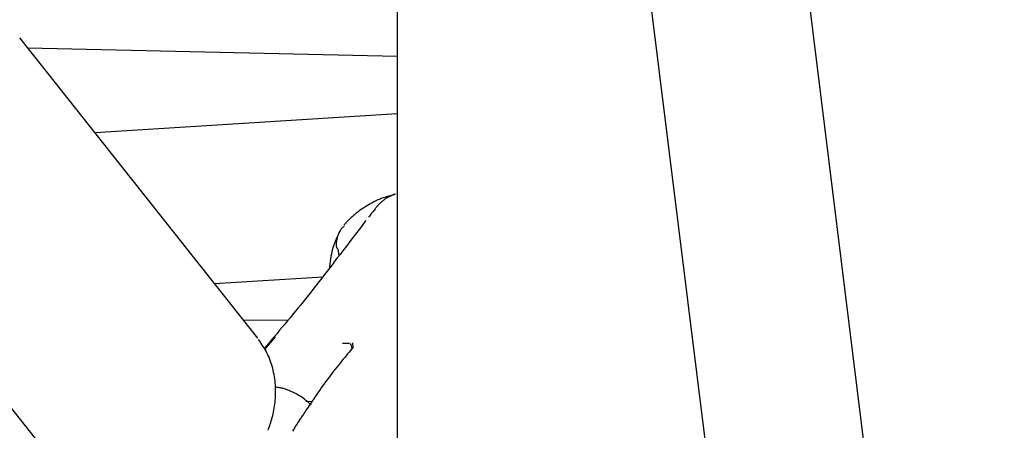
# Model space of a CAD drawing. Extents: x -8039 to 21134, y -2237 to 2803.
# Drawn here: x 12335 to 12434, y -1019 to -978 of the extents above; entities that cross this region are included whole.
import ezdxf

# ---------------------------------------------------------------- set-up
doc = ezdxf.new("R2010")
doc.units = 0

msp = doc.modelspace()

# ---------------------------------------------------------------- linework, layer by layer
at = {"color": 7, "linetype": 'Continuous'}
for p, q in [((12372.888, -900.657), (12372.888, -1178.207)), ((12434.46, -1135.178), (12406.759, -911.824)), ((12390.88, -913.794), (12418.744, -1138.449)), ((12358.73, -1009.884), (12334.591, -979.455)), ((12335.377, -980.446), (12372.888, -981.305)), ((12372.888, -987.133), (12342.231, -989.087)), ((12315.789, -994.37), (12339.928, -1024.8)), ((12366.837, -1000.823), (12366.96, -1001.534)), ((12354.338, -1004.347), (12365.329, -1003.647)), ((12361.762, -1008.091), (12357.263, -1008.034)), ((12359.459, -1011.031), (12360.535, -1009.736)), ((12367.989, -1010.411), (12367.322, -1010.413)), ((12368.401, -1010.848), (12368.375, -1010.354)), ((12364.208, -1016.311), (12363.624, -1016.285))]:
    msp.add_line(p, q, dxfattribs=at)
for points in [[(12372.558, -995.348), (12372.422, -995.382), (12372.286, -995.416), (12372.149, -995.451), (12372.013, -995.488), (12371.877, -995.526), (12371.741, -995.566), (12371.605, -995.608), (12371.469, -995.654), (12371.332, -995.703), (12371.196, -995.756), (12371.059, -995.812), (12370.922, -995.871), (12370.784, -995.935), (12370.644, -996.001), (12370.503, -996.072), (12370.361, -996.146), (12370.217, -996.223), (12370.073, -996.304), (12369.929, -996.387), (12369.786, -996.472), (12369.646, -996.558), (12369.51, -996.644), (12369.379, -996.73), (12369.253, -996.815), (12369.134, -996.899), (12369.022, -996.981), (12368.916, -997.062), (12368.815, -997.141), (12368.719, -997.218), (12368.627, -997.294), (12368.54, -997.368), (12368.456, -997.441), (12368.374, -997.511), (12368.296, -997.581), (12368.22, -997.648), (12368.148, -997.714), (12368.078, -997.779), (12368.01, -997.843), (12367.946, -997.906), (12367.884, -997.968), (12367.825, -998.029), (12367.769, -998.089), (12367.714, -998.149), (12367.662, -998.208), (12367.61, -998.266), (12367.56, -998.324), (12367.51, -998.382), (12367.461, -998.44)], [(12372.686, -995.28), (12372.686, -995.28), (12372.685, -995.28), (12372.685, -995.28), (12372.685, -995.281), (12372.685, -995.281), (12372.685, -995.281), (12372.685, -995.281), (12372.685, -995.281), (12372.684, -995.281), (12372.684, -995.281), (12372.684, -995.281), (12372.683, -995.281), (12372.683, -995.281), (12372.683, -995.281), (12372.682, -995.281), (12372.682, -995.281), (12372.681, -995.282), (12372.681, -995.282), (12372.68, -995.282), (12372.68, -995.282), (12372.679, -995.282), (12372.678, -995.283), (12372.677, -995.283), (12372.675, -995.283), (12372.674, -995.284), (12372.672, -995.284), (12372.67, -995.285), (12372.668, -995.285), (12372.666, -995.286), (12372.664, -995.287), (12372.662, -995.288), (12372.659, -995.288), (12372.657, -995.289), (12372.654, -995.29), (12372.652, -995.291), (12372.649, -995.292), (12372.646, -995.292), (12372.643, -995.293), (12372.639, -995.295), (12372.636, -995.296), (12372.632, -995.297), (12372.628, -995.298), (12372.623, -995.3), (12372.618, -995.302), (12372.612, -995.304), (12372.606, -995.306), (12372.6, -995.308), (12372.592, -995.31), (12372.585, -995.313), (12372.576, -995.316), (12372.567, -995.319), (12372.557, -995.322), (12372.546, -995.326), (12372.533, -995.331), (12372.52, -995.336), (12372.505, -995.341), (12372.49, -995.347), (12372.472, -995.353), (12372.453, -995.36), (12372.432, -995.369), (12372.409, -995.378), (12372.385, -995.387), (12372.358, -995.399), (12372.328, -995.411), (12372.296, -995.424), (12372.262, -995.439), (12372.226, -995.455), (12372.187, -995.473), (12372.147, -995.492), (12372.105, -995.512), (12372.061, -995.534), (12372.016, -995.557), (12371.97, -995.582), (12371.922, -995.608), (12371.874, -995.636), (12371.826, -995.664), (12371.777, -995.693), (12371.729, -995.724), (12371.682, -995.754), (12371.635, -995.785), (12371.59, -995.816), (12371.546, -995.848), (12371.503, -995.88), (12371.461, -995.913), (12371.42, -995.945), (12371.379, -995.979), (12371.338, -996.013), (12371.298, -996.048), (12371.257, -996.083), (12371.217, -996.12), (12371.176, -996.158), (12371.135, -996.197), (12371.093, -996.237), (12371.052, -996.279), (12371.01, -996.324), (12370.967, -996.37), (12370.924, -996.418), (12370.88, -996.469), (12370.834, -996.524), (12370.787, -996.582), (12370.736, -996.644), (12370.683, -996.71), (12370.627, -996.782), (12370.566, -996.859), (12370.501, -996.942), (12370.432, -997.03), (12370.36, -997.123), (12370.285, -997.219), (12370.208, -997.319), (12370.129, -997.42), (12370.049, -997.523), (12369.969, -997.627)], [(12369.7, -997.955), (12369.471, -998.254), (12369.243, -998.553), (12369.013, -998.854), (12368.781, -999.157), (12368.548, -999.462), (12368.312, -999.771), (12368.073, -1000.083), (12367.831, -1000.4), (12367.584, -1000.722), (12367.334, -1001.048), (12367.081, -1001.379), (12366.825, -1001.713), (12366.565, -1002.051), (12366.303, -1002.392), (12366.039, -1002.735), (12365.773, -1003.081), (12365.505, -1003.429), (12365.236, -1003.777), (12364.966, -1004.126), (12364.695, -1004.474), (12364.424, -1004.821), (12364.152, -1005.166), (12363.881, -1005.509), (12363.61, -1005.848), (12363.339, -1006.184), (12363.07, -1006.515), (12362.801, -1006.843), (12362.533, -1007.168), (12362.267, -1007.491), (12362.001, -1007.811), (12361.736, -1008.128), (12361.473, -1008.444), (12361.21, -1008.758), (12360.949, -1009.071), (12360.689, -1009.383), (12360.429, -1009.694), (12360.171, -1010.004), (12359.912, -1010.313), (12359.654, -1010.622), (12359.396, -1010.931)], [(12366.816, -1000.787), (12366.806, -1000.776), (12366.795, -1000.764), (12366.784, -1000.751), (12366.774, -1000.736), (12366.764, -1000.718), (12366.754, -1000.697), (12366.745, -1000.671), (12366.737, -1000.642), (12366.729, -1000.607), (12366.722, -1000.567), (12366.717, -1000.522), (12366.713, -1000.471), (12366.711, -1000.416), (12366.711, -1000.355), (12366.714, -1000.289), (12366.719, -1000.219), (12366.727, -1000.143), (12366.738, -1000.063), (12366.752, -999.979), (12366.768, -999.893), (12366.787, -999.804), (12366.809, -999.714), (12366.833, -999.623), (12366.859, -999.532), (12366.887, -999.442), (12366.918, -999.354), (12366.95, -999.267), (12366.985, -999.183), (12367.021, -999.102), (12367.06, -999.026), (12367.1, -998.954), (12367.142, -998.887), (12367.185, -998.827), (12367.23, -998.772), (12367.277, -998.721), (12367.324, -998.674), (12367.372, -998.63), (12367.421, -998.588), (12367.471, -998.548), (12367.52, -998.509)], [(12367.109, -999.012), (12367.071, -999.077), (12367.033, -999.141), (12366.995, -999.206), (12366.958, -999.271), (12366.921, -999.336), (12366.884, -999.403), (12366.848, -999.47), (12366.812, -999.539), (12366.777, -999.609), (12366.742, -999.68), (12366.708, -999.753), (12366.675, -999.828), (12366.641, -999.906), (12366.608, -999.986), (12366.575, -1000.069), (12366.542, -1000.156), (12366.51, -1000.245), (12366.477, -1000.338), (12366.445, -1000.434), (12366.413, -1000.531), (12366.382, -1000.631), (12366.351, -1000.732), (12366.322, -1000.834), (12366.294, -1000.936), (12366.267, -1001.039), (12366.242, -1001.142), (12366.218, -1001.246), (12366.195, -1001.352), (12366.173, -1001.459), (12366.153, -1001.568), (12366.134, -1001.68), (12366.116, -1001.794), (12366.098, -1001.912), (12366.082, -1002.032), (12366.067, -1002.155), (12366.052, -1002.279), (12366.037, -1002.406), (12366.023, -1002.533), (12366.01, -1002.662), (12365.996, -1002.79)], [(12366.837, -1000.823), (12366.836, -1000.819), (12366.835, -1000.816), (12366.834, -1000.813), (12366.833, -1000.809), (12366.832, -1000.806), (12366.83, -1000.803), (12366.829, -1000.801), (12366.828, -1000.798), (12366.827, -1000.796), (12366.825, -1000.795), (12366.824, -1000.793), (12366.823, -1000.792), (12366.821, -1000.791), (12366.82, -1000.789), (12366.818, -1000.788), (12366.817, -1000.787)], [(12359.771, -1019.201), (12359.828, -1019.043), (12359.884, -1018.885), (12359.94, -1018.726), (12359.995, -1018.565), (12360.048, -1018.402), (12360.1, -1018.236), (12360.151, -1018.067), (12360.199, -1017.893), (12360.245, -1017.716), (12360.289, -1017.534), (12360.329, -1017.348), (12360.367, -1017.157), (12360.402, -1016.963), (12360.433, -1016.764), (12360.46, -1016.562), (12360.484, -1016.355), (12360.504, -1016.145), (12360.52, -1015.932), (12360.532, -1015.717), (12360.539, -1015.499), (12360.542, -1015.281), (12360.539, -1015.061), (12360.532, -1014.842), (12360.52, -1014.623), (12360.503, -1014.405), (12360.481, -1014.189), (12360.453, -1013.974), (12360.421, -1013.761), (12360.384, -1013.549), (12360.342, -1013.339), (12360.295, -1013.131), (12360.244, -1012.925), (12360.189, -1012.721), (12360.129, -1012.519), (12360.064, -1012.32), (12359.994, -1012.123), (12359.92, -1011.929), (12359.84, -1011.739), (12359.756, -1011.551), (12359.666, -1011.368), (12359.57, -1011.188), (12359.471, -1011.011), (12359.367, -1010.837), (12359.259, -1010.665), (12359.149, -1010.495), (12359.037, -1010.327), (12358.924, -1010.159), (12358.81, -1009.992)], [(12368.056, -1010.412), (12368.061, -1010.413), (12368.066, -1010.414), (12368.07, -1010.414), (12368.074, -1010.415), (12368.078, -1010.415), (12368.081, -1010.415), (12368.084, -1010.415), (12368.086, -1010.415), (12368.088, -1010.415), (12368.089, -1010.415), (12368.09, -1010.416), (12368.091, -1010.417), (12368.093, -1010.421), (12368.096, -1010.426), (12368.101, -1010.433), (12368.107, -1010.443), (12368.116, -1010.456), (12368.126, -1010.473), (12368.138, -1010.492), (12368.15, -1010.514), (12368.163, -1010.539), (12368.177, -1010.566), (12368.19, -1010.596), (12368.202, -1010.628), (12368.213, -1010.663), (12368.224, -1010.7), (12368.233, -1010.738), (12368.242, -1010.778), (12368.25, -1010.819), (12368.258, -1010.861), (12368.265, -1010.904), (12368.272, -1010.947)], [(12368.425, -1010.789), (12368.282, -1010.958), (12368.138, -1011.128), (12367.993, -1011.299), (12367.847, -1011.473), (12367.699, -1011.649), (12367.549, -1011.828), (12367.397, -1012.011), (12367.241, -1012.199), (12367.082, -1012.391), (12366.92, -1012.59), (12366.754, -1012.794), (12366.586, -1013.004), (12366.415, -1013.22), (12366.242, -1013.442), (12366.067, -1013.671), (12365.89, -1013.907), (12365.711, -1014.149), (12365.53, -1014.398), (12365.348, -1014.653), (12365.165, -1014.911), (12364.982, -1015.173), (12364.797, -1015.438), (12364.612, -1015.705), (12364.427, -1015.972)], [(12364.138, -1016.618), (12364.029, -1016.521), (12363.92, -1016.423), (12363.809, -1016.327), (12363.697, -1016.231), (12363.583, -1016.138), (12363.467, -1016.046), (12363.347, -1015.956), (12363.224, -1015.87), (12363.097, -1015.786), (12362.967, -1015.706), (12362.834, -1015.629), (12362.7, -1015.555), (12362.564, -1015.484), (12362.429, -1015.417), (12362.295, -1015.353), (12362.163, -1015.292), (12362.032, -1015.234), (12361.905, -1015.18), (12361.781, -1015.13), (12361.66, -1015.084), (12361.544, -1015.042), (12361.431, -1015.004), (12361.322, -1014.971), (12361.219, -1014.943), (12361.12, -1014.919), (12361.025, -1014.9), (12360.934, -1014.885), (12360.846, -1014.873), (12360.761, -1014.864), (12360.677, -1014.857), (12360.595, -1014.85), (12360.514, -1014.845)], [(12364.442, -1015.985), (12364.379, -1016.074), (12364.315, -1016.164), (12364.251, -1016.255), (12364.185, -1016.348), (12364.118, -1016.444), (12364.05, -1016.544), (12363.979, -1016.647), (12363.906, -1016.756), (12363.829, -1016.87), (12363.751, -1016.989), (12363.67, -1017.112), (12363.587, -1017.238), (12363.503, -1017.367), (12363.418, -1017.499), (12363.332, -1017.632), (12363.246, -1017.765)], [(12363.234, -1017.751), (12363.217, -1017.779), (12363.2, -1017.806), (12363.183, -1017.833), (12363.167, -1017.86), (12363.15, -1017.886), (12363.134, -1017.912), (12363.117, -1017.936), (12363.102, -1017.96), (12363.086, -1017.982), (12363.07, -1018.003), (12363.055, -1018.024), (12363.04, -1018.044), (12363.025, -1018.063), (12363.011, -1018.081), (12362.996, -1018.1), (12362.981, -1018.118)], [(12362.986, -1018.125), (12362.896, -1018.263), (12362.806, -1018.401), (12362.717, -1018.54), (12362.627, -1018.682), (12362.537, -1018.827), (12362.447, -1018.975), (12362.358, -1019.128), (12362.268, -1019.286)]]:
    msp.add_lwpolyline(points, dxfattribs=at)

doc.saveas('drawing.dxf')
